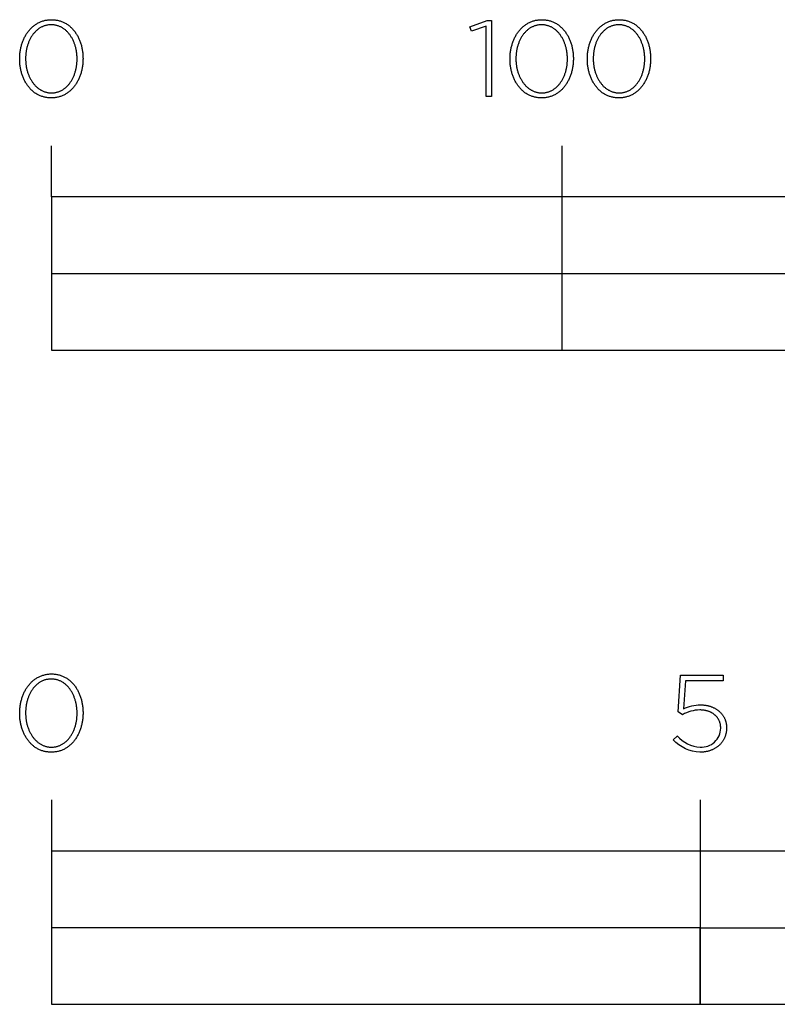
# Model space of a CAD drawing. Units: millimetres. Extents: x 503 to 1913, y -252 to 1762.
# Drawn here: x 518 to 667, y -252 to -59 of the extents above; entities that cross this region are included whole.
import ezdxf

# ---------------------------------------------------------------- set-up
doc = ezdxf.new("R2010")
doc.units = ezdxf.units.MM
doc.header["$LTSCALE"] = 137.5
doc.layers.add('FISHER_PAYKEL', color=7, linetype='Continuous', true_color=0x000000)

msp = doc.modelspace()

# ---------------------------------------------------------------- linework, layer by layer
at = {"layer": 'FISHER_PAYKEL', "linetype": 'Continuous'}
for p, q in [((524.63, -94.15), (524.63, -84.15)), ((624.63, -124.15), (624.63, -84.15)), ((524.63, -109.15), (924.63, -109.15)), ((647.35, -194.98), (647.78, -187.81)), ((647.78, -187.81), (656.17, -187.81)), ((648.76, -188.87), (648.4, -194.41)), ((656.17, -188.87), (648.76, -188.87)), ((656.17, -187.81), (656.17, -188.87)), ((651.69, -194.6), (651.58, -194.6)), ((651.81, -194.6), (651.69, -194.6)), ((651.71, -193.6), (651.84, -193.6)), ((651.92, -194.61), (651.81, -194.6)), ((651.84, -193.6), (651.98, -193.61)), ((652.03, -194.62), (651.92, -194.61)), ((651.98, -193.61), (652.11, -193.62)), ((652.13, -194.62), (652.03, -194.62)), ((652.11, -193.62), (652.24, -193.62)), ((652.24, -194.64), (652.13, -194.62)), ((652.24, -193.62), (652.37, -193.64)), ((652.35, -194.65), (652.24, -194.64)), ((652.45, -194.67), (652.35, -194.65)), ((652.37, -193.64), (652.5, -193.65)), ((652.5, -193.65), (652.63, -193.67)), ((652.63, -193.67), (652.76, -193.69)), ((652.76, -193.69), (652.88, -193.71)), ((652.88, -193.71), (653.01, -193.73)), ((653.01, -193.73), (653.13, -193.76)), ((653.13, -193.76), (653.25, -193.79)), ((653.25, -193.79), (653.37, -193.82)), ((653.37, -193.82), (653.49, -193.85)), ((653.49, -193.85), (653.61, -193.89)), ((653.61, -193.89), (653.73, -193.93)), ((653.73, -193.93), (653.84, -193.97)), ((653.84, -193.97), (653.95, -194.01)), ((653.95, -194.01), (654.07, -194.06)), ((654.07, -194.06), (654.18, -194.11)), ((654.18, -194.11), (654.28, -194.16)), ((654.28, -194.16), (654.39, -194.21)), ((654.39, -194.21), (654.5, -194.26)), ((654.5, -194.26), (654.6, -194.32)), ((654.6, -194.32), (654.7, -194.38)), ((654.7, -194.38), (654.8, -194.44)), ((654.8, -194.44), (654.9, -194.5)), ((654.9, -194.5), (654.99, -194.57)), ((654.99, -194.57), (655.09, -194.63)), ((655.09, -194.63), (655.18, -194.7)), ((648.2, -195.53), (647.35, -194.98)), ((652.55, -194.68), (652.45, -194.67)), ((652.66, -194.7), (652.55, -194.68)), ((652.76, -194.72), (652.66, -194.7)), ((652.86, -194.75), (652.76, -194.72)), ((652.96, -194.77), (652.86, -194.75)), ((653.05, -194.8), (652.96, -194.77)), ((653.15, -194.83), (653.05, -194.8)), ((653.24, -194.86), (653.15, -194.83)), ((653.33, -194.89), (653.24, -194.86)), ((653.43, -194.93), (653.33, -194.89)), ((653.52, -194.96), (653.43, -194.93)), ((653.6, -195), (653.52, -194.96)), ((653.69, -195.04), (653.6, -195)), ((653.78, -195.08), (653.69, -195.04)), ((653.86, -195.12), (653.78, -195.08)), ((653.94, -195.17), (653.86, -195.12)), ((654.02, -195.22), (653.94, -195.17)), ((654.1, -195.26), (654.02, -195.22)), ((654.18, -195.31), (654.1, -195.26)), ((654.25, -195.36), (654.18, -195.31)), ((654.33, -195.42), (654.25, -195.36)), ((654.4, -195.47), (654.33, -195.42)), ((654.47, -195.53), (654.4, -195.47)), ((654.54, -195.59), (654.47, -195.53)), ((654.61, -195.64), (654.54, -195.59)), ((654.67, -195.7), (654.61, -195.64)), ((654.73, -195.77), (654.67, -195.7)), ((654.8, -195.83), (654.73, -195.77)), ((654.86, -195.9), (654.8, -195.83)), ((654.91, -195.96), (654.86, -195.9)), ((654.97, -196.03), (654.91, -195.96)), ((655.02, -196.1), (654.97, -196.03)), ((655.07, -196.17), (655.02, -196.1)), ((655.12, -196.24), (655.07, -196.17)), ((655.17, -196.31), (655.12, -196.24)), ((655.22, -196.39), (655.17, -196.31)), ((655.18, -194.7), (655.27, -194.77)), ((655.26, -196.46), (655.22, -196.39)), ((655.3, -196.54), (655.26, -196.46)), ((655.27, -194.77), (655.35, -194.84)), ((655.34, -196.62), (655.3, -196.54)), ((655.35, -194.84), (655.44, -194.92)), ((655.44, -194.92), (655.52, -195)), ((655.52, -195), (655.6, -195.07)), ((655.6, -195.07), (655.68, -195.15)), ((655.68, -195.15), (655.76, -195.24)), ((655.76, -195.24), (655.83, -195.32)), ((655.83, -195.32), (655.91, -195.41)), ((655.91, -195.41), (655.98, -195.49)), ((655.98, -195.49), (656.04, -195.58)), ((656.04, -195.58), (656.11, -195.67)), ((656.11, -195.67), (656.17, -195.77)), ((656.17, -195.77), (656.23, -195.86)), ((656.23, -195.86), (656.29, -195.96)), ((656.29, -195.96), (656.34, -196.05)), ((656.34, -196.05), (656.39, -196.15)), ((656.39, -196.15), (656.44, -196.25)), ((656.44, -196.25), (656.49, -196.36)), ((656.49, -196.36), (656.53, -196.46)), ((656.53, -196.46), (656.57, -196.57)), ((656.57, -196.57), (656.61, -196.67)), ((655.38, -196.7), (655.34, -196.62)), ((655.42, -196.78), (655.38, -196.7)), ((655.45, -196.86), (655.42, -196.78)), ((655.48, -196.94), (655.45, -196.86)), ((655.51, -197.03), (655.48, -196.94)), ((655.54, -197.11), (655.51, -197.03)), ((655.56, -197.2), (655.54, -197.11)), ((655.59, -197.28), (655.56, -197.2)), ((655.61, -197.37), (655.59, -197.28)), ((655.62, -197.46), (655.61, -197.37)), ((655.64, -197.55), (655.62, -197.46)), ((655.65, -197.64), (655.64, -197.55)), ((655.66, -197.73), (655.65, -197.64)), ((655.67, -197.83), (655.66, -197.73)), ((655.68, -197.92), (655.67, -197.83)), ((655.68, -198.02), (655.68, -197.92)), ((655.68, -198.11), (655.68, -198.02)), ((655.68, -198.15), (655.68, -198.11)), ((656.61, -196.67), (656.65, -196.78)), ((656.65, -196.78), (656.68, -196.89)), ((656.68, -196.89), (656.71, -197)), ((656.71, -197), (656.74, -197.12)), ((656.74, -197.12), (656.76, -197.23)), ((656.76, -197.23), (656.78, -197.35)), ((656.78, -197.35), (656.8, -197.46)), ((656.8, -197.46), (656.81, -197.58)), ((656.81, -197.58), (656.82, -197.7)), ((656.82, -198.5), (656.81, -198.63)), ((656.82, -197.7), (656.83, -197.82)), ((656.83, -198.37), (656.82, -198.5)), ((656.83, -197.82), (656.84, -197.94)), ((656.84, -198.24), (656.83, -198.37)), ((656.84, -197.94), (656.84, -198.07)), ((656.84, -198.07), (656.84, -198.11)), ((656.84, -198.11), (656.84, -198.24)), ((646.39, -200.48), (647.18, -199.7)), ((656.29, -200.35), (656.23, -200.45)), ((656.35, -200.25), (656.29, -200.35)), ((656.4, -200.14), (656.35, -200.25)), ((656.45, -200.03), (656.4, -200.14)), ((656.49, -199.92), (656.45, -200.03)), ((656.54, -199.81), (656.49, -199.92)), ((656.58, -199.7), (656.54, -199.81)), ((656.61, -199.59), (656.58, -199.7)), ((656.65, -199.47), (656.61, -199.59)), ((656.68, -199.36), (656.65, -199.47)), ((656.71, -199.24), (656.68, -199.36)), ((656.74, -199.12), (656.71, -199.24)), ((656.76, -199), (656.74, -199.12)), ((656.78, -198.87), (656.76, -199)), ((656.8, -198.75), (656.78, -198.87)), ((656.81, -198.63), (656.8, -198.75)), ((654.17, -202.33), (654.06, -202.38)), ((654.28, -202.28), (654.17, -202.33)), ((654.39, -202.22), (654.28, -202.28)), ((654.49, -202.16), (654.39, -202.22)), ((654.6, -202.1), (654.49, -202.16)), ((654.7, -202.04), (654.6, -202.1)), ((654.8, -201.97), (654.7, -202.04)), ((654.9, -201.91), (654.8, -201.97)), ((655, -201.84), (654.9, -201.91)), ((655.09, -201.77), (655, -201.84)), ((655.18, -201.69), (655.09, -201.77)), ((655.27, -201.62), (655.18, -201.69)), ((655.36, -201.54), (655.27, -201.62)), ((655.45, -201.46), (655.36, -201.54)), ((655.53, -201.38), (655.45, -201.46)), ((655.61, -201.29), (655.53, -201.38)), ((655.69, -201.21), (655.61, -201.29)), ((655.77, -201.12), (655.69, -201.21)), ((655.84, -201.03), (655.77, -201.12)), ((655.91, -200.94), (655.84, -201.03)), ((655.98, -200.84), (655.91, -200.94)), ((656.05, -200.75), (655.98, -200.84)), ((656.11, -200.65), (656.05, -200.75)), ((656.18, -200.55), (656.11, -200.65)), ((656.23, -200.45), (656.18, -200.55)), ((651.76, -202.87), (651.62, -202.87)), ((651.9, -202.87), (651.76, -202.87)), ((652.04, -202.86), (651.9, -202.87)), ((652.18, -202.85), (652.04, -202.86)), ((652.31, -202.84), (652.18, -202.85)), ((652.45, -202.82), (652.31, -202.84)), ((652.58, -202.8), (652.45, -202.82)), ((652.71, -202.78), (652.58, -202.8)), ((652.84, -202.76), (652.71, -202.78)), ((652.97, -202.73), (652.84, -202.76)), ((653.1, -202.7), (652.97, -202.73)), ((653.22, -202.67), (653.1, -202.7)), ((653.35, -202.64), (653.22, -202.67)), ((653.47, -202.6), (653.35, -202.64)), ((653.59, -202.56), (653.47, -202.6)), ((653.71, -202.52), (653.59, -202.56)), ((653.83, -202.48), (653.71, -202.52)), ((653.94, -202.43), (653.83, -202.48)), ((654.06, -202.38), (653.94, -202.43)), ((524.63, -212.22), (524.63, -252.22)), ((651.63, -212.22), (651.63, -252.22))]:
    msp.add_line(p, q, dxfattribs=at)
for points in [[(518.43, -67.19), (518.43, -67.14), (518.43, -66.95), (518.44, -66.76), (518.45, -66.57), (518.46, -66.38), (518.47, -66.2), (518.49, -66.01), (518.51, -65.83), (518.54, -65.64), (518.57, -65.46), (518.6, -65.28), (518.64, -65.1), (518.68, -64.92), (518.72, -64.74), (518.77, -64.57), (518.81, -64.4), (518.87, -64.22), (518.92, -64.06), (518.98, -63.89), (519.04, -63.72), (519.11, -63.56), (519.17, -63.4), (519.24, -63.24), (519.32, -63.08), (519.39, -62.93), (519.47, -62.77), (519.56, -62.62), (519.64, -62.48), (519.73, -62.33), (519.82, -62.19), (519.92, -62.05), (520.01, -61.92), (520.11, -61.78), (520.22, -61.65), (520.32, -61.53), (520.43, -61.4), (520.54, -61.28), (520.65, -61.16), (520.77, -61.05), (520.89, -60.94), (521.01, -60.83), (521.13, -60.73), (521.26, -60.63), (521.39, -60.53), (521.52, -60.44), (521.66, -60.35), (521.79, -60.27), (521.93, -60.18), (522.07, -60.11), (522.22, -60.03), (522.36, -59.97), (522.51, -59.9), (522.66, -59.84), (522.82, -59.79), (522.97, -59.73), (523.13, -59.69), (523.29, -59.65), (523.45, -59.61), (523.62, -59.58), (523.79, -59.55), (523.96, -59.53), (524.13, -59.51), (524.3, -59.49), (524.47, -59.49), (524.65, -59.48), (524.83, -59.49), (525, -59.49), (525.18, -59.51), (525.35, -59.53), (525.52, -59.55), (525.68, -59.58), (525.85, -59.61), (526.01, -59.64), (526.17, -59.69), (526.33, -59.73), (526.48, -59.78), (526.63, -59.84), (526.78, -59.9), (526.93, -59.96), (527.08, -60.03), (527.22, -60.1), (527.36, -60.18), (527.5, -60.26), (527.64, -60.34), (527.77, -60.43), (527.9, -60.52), (528.03, -60.62), (528.15, -60.71), (528.28, -60.82), (528.4, -60.92), (528.52, -61.03), (528.63, -61.15), (528.74, -61.26), (528.85, -61.38), (528.96, -61.51), (529.06, -61.63), (529.17, -61.76), (529.26, -61.89), (529.36, -62.03), (529.45, -62.17), (529.54, -62.31), (529.63, -62.45), (529.72, -62.6), (529.8, -62.74), (529.88, -62.9), (529.95, -63.05), (530.02, -63.21), (530.09, -63.36), (530.16, -63.52), (530.22, -63.69), (530.28, -63.85), (530.34, -64.02), (530.4, -64.19), (530.45, -64.36), (530.5, -64.53), (530.54, -64.71), (530.58, -64.88), (530.62, -65.06), (530.66, -65.24), (530.69, -65.42), (530.72, -65.6), (530.74, -65.78), (530.76, -65.97), (530.78, -66.16), (530.8, -66.34), (530.81, -66.53), (530.82, -66.72), (530.82, -66.91), (530.83, -67.1), (530.83, -67.14), (530.82, -67.33), (530.82, -67.52), (530.81, -67.71), (530.8, -67.9), (530.78, -68.09), (530.76, -68.28), (530.74, -68.46), (530.71, -68.65), (530.69, -68.83), (530.65, -69.01), (530.62, -69.19), (530.58, -69.37), (530.54, -69.54), (530.49, -69.72), (530.44, -69.89), (530.39, -70.06), (530.33, -70.23), (530.28, -70.4), (530.21, -70.57), (530.15, -70.73), (530.08, -70.89), (530.01, -71.05), (529.94, -71.21), (529.86, -71.36), (529.78, -71.51), (529.7, -71.66), (529.61, -71.81), (529.53, -71.96), (529.43, -72.1), (529.34, -72.24), (529.24, -72.37), (529.14, -72.5), (529.04, -72.64), (528.94, -72.76), (528.83, -72.89), (528.72, -73.01), (528.6, -73.12), (528.49, -73.24), (528.37, -73.35), (528.25, -73.46), (528.12, -73.56), (528, -73.66), (527.87, -73.76), (527.74, -73.85), (527.6, -73.94), (527.46, -74.02), (527.33, -74.1), (527.18, -74.18), (527.04, -74.25), (526.89, -74.32), (526.75, -74.39), (526.59, -74.45), (526.44, -74.5), (526.28, -74.55), (526.13, -74.6), (525.97, -74.64), (525.8, -74.68), (525.64, -74.71), (525.47, -74.74), (525.3, -74.76), (525.13, -74.78), (524.96, -74.79), (524.78, -74.8), (524.61, -74.8), (524.43, -74.8), (524.25, -74.79), (524.08, -74.78), (523.91, -74.76), (523.74, -74.74), (523.58, -74.71), (523.41, -74.68), (523.25, -74.64), (523.09, -74.6), (522.93, -74.55), (522.78, -74.5), (522.62, -74.45), (522.47, -74.39), (522.33, -74.33), (522.18, -74.26), (522.04, -74.19), (521.9, -74.11), (521.76, -74.03), (521.62, -73.95), (521.49, -73.86), (521.36, -73.77), (521.23, -73.67), (521.1, -73.57), (520.98, -73.47), (520.86, -73.36), (520.74, -73.25), (520.63, -73.14), (520.51, -73.02), (520.4, -72.9), (520.3, -72.78), (520.19, -72.65), (520.09, -72.52), (519.99, -72.39), (519.9, -72.26), (519.8, -72.12), (519.71, -71.98), (519.63, -71.84), (519.54, -71.69), (519.46, -71.54), (519.38, -71.39), (519.31, -71.24), (519.23, -71.08), (519.16, -70.92), (519.1, -70.76), (519.03, -70.6), (518.97, -70.43), (518.91, -70.27), (518.86, -70.1), (518.81, -69.93), (518.76, -69.75), (518.72, -69.58), (518.67, -69.4), (518.63, -69.23), (518.6, -69.05), (518.57, -68.87), (518.54, -68.68), (518.51, -68.5), (518.49, -68.32), (518.47, -68.13), (518.46, -67.94), (518.44, -67.76), (518.44, -67.57), (518.43, -67.38)], [(609.74, -60.78), (606.86, -61.75), (606.56, -60.88), (609.97, -59.63), (610.83, -59.63), (610.83, -74.55), (609.74, -74.55)], [(614.43, -67.19), (614.43, -67.14), (614.43, -66.95), (614.44, -66.76), (614.45, -66.57), (614.46, -66.38), (614.48, -66.2), (614.49, -66.01), (614.52, -65.83), (614.54, -65.64), (614.57, -65.46), (614.6, -65.28), (614.64, -65.1), (614.68, -64.92), (614.72, -64.74), (614.77, -64.57), (614.82, -64.4), (614.87, -64.22), (614.92, -64.06), (614.98, -63.89), (615.04, -63.72), (615.11, -63.56), (615.18, -63.4), (615.25, -63.24), (615.32, -63.08), (615.4, -62.93), (615.48, -62.77), (615.56, -62.62), (615.64, -62.48), (615.73, -62.33), (615.82, -62.19), (615.92, -62.05), (616.02, -61.92), (616.12, -61.78), (616.22, -61.65), (616.32, -61.53), (616.43, -61.4), (616.54, -61.28), (616.66, -61.16), (616.77, -61.05), (616.89, -60.94), (617.01, -60.83), (617.14, -60.73), (617.26, -60.63), (617.39, -60.53), (617.52, -60.44), (617.66, -60.35), (617.79, -60.27), (617.93, -60.18), (618.08, -60.11), (618.22, -60.03), (618.37, -59.97), (618.51, -59.9), (618.67, -59.84), (618.82, -59.79), (618.97, -59.73), (619.13, -59.69), (619.29, -59.65), (619.45, -59.61), (619.62, -59.58), (619.79, -59.55), (619.95, -59.53), (620.13, -59.51), (620.3, -59.49), (620.47, -59.49), (620.65, -59.48), (620.83, -59.49), (621, -59.49), (621.18, -59.51), (621.35, -59.53), (621.52, -59.55), (621.68, -59.58), (621.85, -59.61), (622.01, -59.64), (622.17, -59.69), (622.33, -59.73), (622.48, -59.78), (622.63, -59.84), (622.78, -59.9), (622.93, -59.96), (623.08, -60.03), (623.22, -60.1), (623.36, -60.18), (623.5, -60.26), (623.64, -60.34), (623.77, -60.43), (623.9, -60.52), (624.03, -60.62), (624.15, -60.71), (624.28, -60.82), (624.4, -60.92), (624.52, -61.03), (624.63, -61.15), (624.74, -61.26), (624.85, -61.38), (624.96, -61.51), (625.06, -61.63), (625.17, -61.76), (625.26, -61.89), (625.36, -62.03), (625.45, -62.17), (625.54, -62.31), (625.63, -62.45), (625.72, -62.6), (625.8, -62.74), (625.88, -62.9), (625.95, -63.05), (626.03, -63.21), (626.1, -63.36), (626.16, -63.52), (626.23, -63.69), (626.29, -63.85), (626.34, -64.02), (626.4, -64.19), (626.45, -64.36), (626.5, -64.53), (626.54, -64.71), (626.58, -64.88), (626.62, -65.06), (626.66, -65.24), (626.69, -65.42), (626.72, -65.6), (626.74, -65.78), (626.77, -65.97), (626.79, -66.16), (626.8, -66.34), (626.81, -66.53), (626.82, -66.72), (626.83, -66.91), (626.83, -67.1), (626.83, -67.14), (626.83, -67.33), (626.82, -67.52), (626.81, -67.71), (626.8, -67.9), (626.78, -68.09), (626.77, -68.28), (626.74, -68.46), (626.72, -68.65), (626.69, -68.83), (626.66, -69.01), (626.62, -69.19), (626.58, -69.37), (626.54, -69.54), (626.49, -69.72), (626.44, -69.89), (626.39, -70.06), (626.34, -70.23), (626.28, -70.4), (626.22, -70.57), (626.15, -70.73), (626.09, -70.89), (626.01, -71.05), (625.94, -71.21), (625.86, -71.36), (625.78, -71.51), (625.7, -71.66), (625.62, -71.81), (625.53, -71.96), (625.44, -72.1), (625.34, -72.24), (625.25, -72.37), (625.15, -72.5), (625.04, -72.64), (624.94, -72.76), (624.83, -72.89), (624.72, -73.01), (624.61, -73.12), (624.49, -73.24), (624.37, -73.35), (624.25, -73.46), (624.13, -73.56), (624, -73.66), (623.87, -73.76), (623.74, -73.85), (623.6, -73.94), (623.47, -74.02), (623.33, -74.1), (623.19, -74.18), (623.04, -74.25), (622.9, -74.32), (622.75, -74.39), (622.6, -74.45), (622.44, -74.5), (622.29, -74.55), (622.13, -74.6), (621.97, -74.64), (621.81, -74.68), (621.64, -74.71), (621.48, -74.74), (621.31, -74.76), (621.14, -74.78), (620.96, -74.79), (620.79, -74.8), (620.61, -74.8), (620.43, -74.8), (620.26, -74.79), (620.08, -74.78), (619.91, -74.76), (619.74, -74.74), (619.58, -74.71), (619.41, -74.68), (619.25, -74.64), (619.09, -74.6), (618.93, -74.55), (618.78, -74.5), (618.63, -74.45), (618.48, -74.39), (618.33, -74.33), (618.18, -74.26), (618.04, -74.19), (617.9, -74.11), (617.76, -74.03), (617.62, -73.95), (617.49, -73.86), (617.36, -73.77), (617.23, -73.67), (617.1, -73.57), (616.98, -73.47), (616.86, -73.36), (616.74, -73.25), (616.63, -73.14), (616.52, -73.02), (616.41, -72.9), (616.3, -72.78), (616.19, -72.65), (616.09, -72.52), (615.99, -72.39), (615.9, -72.26), (615.81, -72.12), (615.71, -71.98), (615.63, -71.84), (615.54, -71.69), (615.46, -71.54), (615.38, -71.39), (615.31, -71.24), (615.23, -71.08), (615.16, -70.92), (615.1, -70.76), (615.03, -70.6), (614.97, -70.43), (614.92, -70.27), (614.86, -70.1), (614.81, -69.93), (614.76, -69.75), (614.72, -69.58), (614.68, -69.4), (614.64, -69.23), (614.6, -69.05), (614.57, -68.87), (614.54, -68.68), (614.52, -68.5), (614.49, -68.32), (614.47, -68.13), (614.46, -67.94), (614.45, -67.76), (614.44, -67.57), (614.43, -67.38)], [(629.57, -67.19), (629.57, -67.14), (629.57, -66.95), (629.57, -66.76), (629.58, -66.57), (629.59, -66.38), (629.61, -66.2), (629.63, -66.01), (629.65, -65.83), (629.68, -65.64), (629.71, -65.46), (629.74, -65.28), (629.78, -65.1), (629.81, -64.92), (629.86, -64.74), (629.9, -64.57), (629.95, -64.4), (630, -64.22), (630.06, -64.06), (630.12, -63.89), (630.18, -63.72), (630.24, -63.56), (630.31, -63.4), (630.38, -63.24), (630.46, -63.08), (630.53, -62.93), (630.61, -62.77), (630.69, -62.62), (630.78, -62.48), (630.87, -62.33), (630.96, -62.19), (631.05, -62.05), (631.15, -61.92), (631.25, -61.78), (631.35, -61.65), (631.46, -61.53), (631.57, -61.4), (631.68, -61.28), (631.79, -61.16), (631.91, -61.05), (632.03, -60.94), (632.15, -60.83), (632.27, -60.73), (632.4, -60.63), (632.53, -60.53), (632.66, -60.44), (632.79, -60.35), (632.93, -60.27), (633.07, -60.18), (633.21, -60.11), (633.36, -60.03), (633.5, -59.97), (633.65, -59.9), (633.8, -59.84), (633.96, -59.79), (634.11, -59.73), (634.27, -59.69), (634.43, -59.65), (634.59, -59.61), (634.76, -59.58), (634.92, -59.55), (635.09, -59.53), (635.26, -59.51), (635.44, -59.49), (635.61, -59.49), (635.79, -59.48), (635.97, -59.49), (636.14, -59.49), (636.31, -59.51), (636.49, -59.53), (636.65, -59.55), (636.82, -59.58), (636.98, -59.61), (637.15, -59.64), (637.31, -59.69), (637.46, -59.73), (637.62, -59.78), (637.77, -59.84), (637.92, -59.9), (638.07, -59.96), (638.22, -60.03), (638.36, -60.1), (638.5, -60.18), (638.64, -60.26), (638.77, -60.34), (638.91, -60.43), (639.04, -60.52), (639.17, -60.62), (639.29, -60.71), (639.41, -60.82), (639.53, -60.92), (639.65, -61.03), (639.77, -61.15), (639.88, -61.26), (639.99, -61.38), (640.1, -61.51), (640.2, -61.63), (640.3, -61.76), (640.4, -61.89), (640.5, -62.03), (640.59, -62.17), (640.68, -62.31), (640.77, -62.45), (640.85, -62.6), (640.93, -62.74), (641.01, -62.9), (641.09, -63.05), (641.16, -63.21), (641.23, -63.36), (641.3, -63.52), (641.36, -63.69), (641.42, -63.85), (641.48, -64.02), (641.53, -64.19), (641.58, -64.36), (641.63, -64.53), (641.68, -64.71), (641.72, -64.88), (641.76, -65.06), (641.79, -65.24), (641.83, -65.42), (641.85, -65.6), (641.88, -65.78), (641.9, -65.97), (641.92, -66.16), (641.94, -66.34), (641.95, -66.53), (641.96, -66.72), (641.96, -66.91), (641.96, -67.1), (641.96, -67.14), (641.96, -67.33), (641.96, -67.52), (641.95, -67.71), (641.94, -67.9), (641.92, -68.09), (641.9, -68.28), (641.88, -68.46), (641.85, -68.65), (641.82, -68.83), (641.79, -69.01), (641.75, -69.19), (641.72, -69.37), (641.67, -69.54), (641.63, -69.72), (641.58, -69.89), (641.53, -70.06), (641.47, -70.23), (641.41, -70.4), (641.35, -70.57), (641.29, -70.73), (641.22, -70.89), (641.15, -71.05), (641.08, -71.21), (641, -71.36), (640.92, -71.51), (640.84, -71.66), (640.75, -71.81), (640.66, -71.96), (640.57, -72.1), (640.48, -72.24), (640.38, -72.37), (640.28, -72.5), (640.18, -72.64), (640.07, -72.76), (639.97, -72.89), (639.85, -73.01), (639.74, -73.12), (639.62, -73.24), (639.51, -73.35), (639.38, -73.46), (639.26, -73.56), (639.13, -73.66), (639, -73.76), (638.87, -73.85), (638.74, -73.94), (638.6, -74.02), (638.46, -74.1), (638.32, -74.18), (638.18, -74.25), (638.03, -74.32), (637.88, -74.39), (637.73, -74.45), (637.58, -74.5), (637.42, -74.55), (637.26, -74.6), (637.1, -74.64), (636.94, -74.68), (636.78, -74.71), (636.61, -74.74), (636.44, -74.76), (636.27, -74.78), (636.1, -74.79), (635.92, -74.8), (635.74, -74.8), (635.57, -74.8), (635.39, -74.79), (635.22, -74.78), (635.05, -74.76), (634.88, -74.74), (634.71, -74.71), (634.55, -74.68), (634.39, -74.64), (634.23, -74.6), (634.07, -74.55), (633.91, -74.5), (633.76, -74.45), (633.61, -74.39), (633.46, -74.33), (633.32, -74.26), (633.17, -74.19), (633.03, -74.11), (632.9, -74.03), (632.76, -73.95), (632.63, -73.86), (632.5, -73.77), (632.37, -73.67), (632.24, -73.57), (632.12, -73.47), (632, -73.36), (631.88, -73.25), (631.76, -73.14), (631.65, -73.02), (631.54, -72.9), (631.44, -72.78), (631.33, -72.65), (631.23, -72.52), (631.13, -72.39), (631.03, -72.26), (630.94, -72.12), (630.85, -71.98), (630.76, -71.84), (630.68, -71.69), (630.6, -71.54), (630.52, -71.39), (630.44, -71.24), (630.37, -71.08), (630.3, -70.92), (630.23, -70.76), (630.17, -70.6), (630.11, -70.43), (630.05, -70.27), (630, -70.1), (629.95, -69.93), (629.9, -69.75), (629.85, -69.58), (629.81, -69.4), (629.77, -69.23), (629.74, -69.05), (629.7, -68.87), (629.68, -68.68), (629.65, -68.5), (629.63, -68.32), (629.61, -68.13), (629.59, -67.94), (629.58, -67.76), (629.57, -67.57), (629.57, -67.38)], [(529.67, -67.19), (529.67, -67.14), (529.67, -66.98), (529.67, -66.82), (529.66, -66.66), (529.65, -66.5), (529.64, -66.34), (529.62, -66.18), (529.6, -66.02), (529.58, -65.87), (529.56, -65.71), (529.53, -65.56), (529.5, -65.4), (529.47, -65.25), (529.44, -65.1), (529.4, -64.95), (529.36, -64.8), (529.32, -64.65), (529.27, -64.5), (529.22, -64.36), (529.17, -64.21), (529.12, -64.07), (529.07, -63.93), (529.01, -63.79), (528.95, -63.66), (528.89, -63.52), (528.82, -63.39), (528.76, -63.26), (528.69, -63.13), (528.61, -63), (528.54, -62.88), (528.46, -62.76), (528.38, -62.64), (528.3, -62.52), (528.22, -62.4), (528.13, -62.29), (528.04, -62.18), (527.95, -62.08), (527.86, -61.97), (527.77, -61.87), (527.67, -61.77), (527.57, -61.68), (527.47, -61.59), (527.37, -61.5), (527.26, -61.41), (527.16, -61.33), (527.05, -61.25), (526.93, -61.18), (526.82, -61.1), (526.71, -61.04), (526.59, -60.97), (526.47, -60.91), (526.35, -60.85), (526.23, -60.8), (526.1, -60.75), (525.97, -60.7), (525.84, -60.66), (525.71, -60.62), (525.58, -60.59), (525.45, -60.56), (525.31, -60.54), (525.17, -60.52), (525.03, -60.5), (524.89, -60.49), (524.75, -60.48), (524.61, -60.48), (524.46, -60.48), (524.32, -60.49), (524.18, -60.5), (524.04, -60.52), (523.9, -60.54), (523.77, -60.56), (523.63, -60.59), (523.5, -60.62), (523.37, -60.66), (523.24, -60.7), (523.12, -60.75), (522.99, -60.8), (522.87, -60.85), (522.75, -60.9), (522.63, -60.97), (522.52, -61.03), (522.4, -61.1), (522.29, -61.17), (522.18, -61.24), (522.07, -61.32), (521.96, -61.4), (521.86, -61.49), (521.76, -61.57), (521.66, -61.67), (521.56, -61.76), (521.46, -61.86), (521.37, -61.96), (521.28, -62.06), (521.19, -62.17), (521.1, -62.27), (521.02, -62.38), (520.94, -62.5), (520.86, -62.61), (520.78, -62.73), (520.7, -62.85), (520.63, -62.98), (520.56, -63.1), (520.49, -63.23), (520.42, -63.36), (520.36, -63.49), (520.3, -63.63), (520.24, -63.76), (520.18, -63.9), (520.13, -64.04), (520.08, -64.18), (520.03, -64.32), (519.98, -64.47), (519.94, -64.61), (519.89, -64.76), (519.85, -64.91), (519.82, -65.06), (519.78, -65.21), (519.75, -65.36), (519.72, -65.52), (519.7, -65.67), (519.68, -65.83), (519.65, -65.98), (519.64, -66.14), (519.62, -66.3), (519.61, -66.46), (519.59, -66.78), (519.59, -67.1), (519.59, -67.14), (519.59, -67.3), (519.59, -67.46), (519.6, -67.62), (519.61, -67.78), (519.62, -67.94), (519.64, -68.1), (519.66, -68.26), (519.68, -68.41), (519.7, -68.57), (519.73, -68.72), (519.76, -68.88), (519.79, -69.03), (519.82, -69.18), (519.86, -69.33), (519.9, -69.48), (519.94, -69.63), (519.99, -69.78), (520.03, -69.92), (520.08, -70.07), (520.14, -70.21), (520.19, -70.35), (520.25, -70.49), (520.31, -70.62), (520.37, -70.76), (520.44, -70.89), (520.5, -71.02), (520.57, -71.15), (520.65, -71.28), (520.72, -71.4), (520.8, -71.52), (520.88, -71.64), (520.96, -71.76), (521.04, -71.87), (521.13, -71.99), (521.21, -72.1), (521.3, -72.2), (521.4, -72.31), (521.49, -72.41), (521.59, -72.51), (521.69, -72.6), (521.79, -72.69), (521.89, -72.78), (522, -72.87), (522.1, -72.95), (522.21, -73.03), (522.32, -73.11), (522.44, -73.18), (522.55, -73.25), (522.67, -73.31), (522.79, -73.37), (522.91, -73.43), (523.03, -73.49), (523.16, -73.54), (523.29, -73.58), (523.41, -73.62), (523.54, -73.66), (523.68, -73.7), (523.81, -73.72), (523.95, -73.75), (524.08, -73.77), (524.22, -73.79), (524.36, -73.8), (524.51, -73.81), (524.65, -73.81), (524.8, -73.81), (524.94, -73.8), (525.08, -73.79), (525.22, -73.77), (525.36, -73.75), (525.49, -73.73), (525.63, -73.7), (525.76, -73.66), (525.89, -73.63), (526.02, -73.59), (526.14, -73.54), (526.27, -73.49), (526.39, -73.44), (526.51, -73.38), (526.63, -73.32), (526.74, -73.26), (526.86, -73.19), (526.97, -73.12), (527.08, -73.04), (527.19, -72.96), (527.3, -72.88), (527.4, -72.8), (527.5, -72.71), (527.6, -72.62), (527.7, -72.52), (527.8, -72.43), (527.89, -72.32), (527.98, -72.22), (528.07, -72.12), (528.16, -72.01), (528.24, -71.9), (528.32, -71.78), (528.4, -71.67), (528.48, -71.55), (528.56, -71.43), (528.63, -71.3), (528.7, -71.18), (528.77, -71.05), (528.84, -70.92), (528.9, -70.79), (528.96, -70.65), (529.02, -70.52), (529.08, -70.38), (529.13, -70.24), (529.18, -70.1), (529.23, -69.96), (529.28, -69.81), (529.32, -69.67), (529.37, -69.52), (529.4, -69.37), (529.44, -69.22), (529.47, -69.07), (529.51, -68.92), (529.53, -68.76), (529.56, -68.61), (529.58, -68.45), (529.6, -68.3), (529.62, -68.14), (529.64, -67.98), (529.65, -67.83), (529.66, -67.67), (529.67, -67.51), (529.67, -67.35)], [(625.68, -67.19), (625.68, -67.14), (625.67, -66.98), (625.67, -66.82), (625.66, -66.66), (625.65, -66.5), (625.64, -66.34), (625.62, -66.18), (625.61, -66.02), (625.58, -65.87), (625.56, -65.71), (625.53, -65.56), (625.5, -65.4), (625.47, -65.25), (625.44, -65.1), (625.4, -64.95), (625.36, -64.8), (625.32, -64.65), (625.27, -64.5), (625.23, -64.36), (625.18, -64.21), (625.12, -64.07), (625.07, -63.93), (625.01, -63.79), (624.95, -63.66), (624.89, -63.52), (624.82, -63.39), (624.76, -63.26), (624.69, -63.13), (624.61, -63), (624.54, -62.88), (624.46, -62.76), (624.38, -62.64), (624.3, -62.52), (624.22, -62.4), (624.13, -62.29), (624.05, -62.18), (623.96, -62.08), (623.86, -61.97), (623.77, -61.87), (623.67, -61.77), (623.57, -61.68), (623.47, -61.59), (623.37, -61.5), (623.26, -61.41), (623.16, -61.33), (623.05, -61.25), (622.94, -61.18), (622.82, -61.1), (622.71, -61.04), (622.59, -60.97), (622.47, -60.91), (622.35, -60.85), (622.23, -60.8), (622.1, -60.75), (621.98, -60.7), (621.85, -60.66), (621.72, -60.62), (621.58, -60.59), (621.45, -60.56), (621.31, -60.54), (621.18, -60.52), (621.04, -60.5), (620.9, -60.49), (620.75, -60.48), (620.61, -60.48), (620.46, -60.48), (620.32, -60.49), (620.18, -60.5), (620.04, -60.52), (619.9, -60.54), (619.77, -60.56), (619.64, -60.59), (619.5, -60.62), (619.37, -60.66), (619.25, -60.7), (619.12, -60.75), (619, -60.8), (618.87, -60.85), (618.75, -60.9), (618.63, -60.97), (618.52, -61.03), (618.4, -61.1), (618.29, -61.17), (618.18, -61.24), (618.07, -61.32), (617.97, -61.4), (617.86, -61.49), (617.76, -61.57), (617.66, -61.67), (617.56, -61.76), (617.47, -61.86), (617.37, -61.96), (617.28, -62.06), (617.19, -62.17), (617.1, -62.27), (617.02, -62.38), (616.94, -62.5), (616.86, -62.61), (616.78, -62.73), (616.7, -62.85), (616.63, -62.98), (616.56, -63.1), (616.49, -63.23), (616.42, -63.36), (616.36, -63.49), (616.3, -63.63), (616.24, -63.76), (616.18, -63.9), (616.13, -64.04), (616.08, -64.18), (616.03, -64.32), (615.98, -64.47), (615.94, -64.61), (615.9, -64.76), (615.86, -64.91), (615.82, -65.06), (615.79, -65.21), (615.76, -65.36), (615.73, -65.52), (615.7, -65.67), (615.68, -65.83), (615.66, -65.98), (615.64, -66.14), (615.62, -66.3), (615.61, -66.46), (615.59, -66.78), (615.59, -67.1), (615.59, -67.14), (615.59, -67.3), (615.59, -67.46), (615.6, -67.62), (615.61, -67.78), (615.62, -67.94), (615.64, -68.1), (615.66, -68.26), (615.68, -68.41), (615.7, -68.57), (615.73, -68.72), (615.76, -68.88), (615.79, -69.03), (615.83, -69.18), (615.86, -69.33), (615.9, -69.48), (615.94, -69.63), (615.99, -69.78), (616.04, -69.92), (616.09, -70.07), (616.14, -70.21), (616.19, -70.35), (616.25, -70.49), (616.31, -70.62), (616.37, -70.76), (616.44, -70.89), (616.51, -71.02), (616.58, -71.15), (616.65, -71.28), (616.72, -71.4), (616.8, -71.52), (616.88, -71.64), (616.96, -71.76), (617.04, -71.87), (617.13, -71.99), (617.22, -72.1), (617.31, -72.2), (617.4, -72.31), (617.49, -72.41), (617.59, -72.51), (617.69, -72.6), (617.79, -72.69), (617.89, -72.78), (618, -72.87), (618.1, -72.95), (618.21, -73.03), (618.33, -73.11), (618.44, -73.18), (618.55, -73.25), (618.67, -73.31), (618.79, -73.37), (618.91, -73.43), (619.03, -73.49), (619.16, -73.54), (619.29, -73.58), (619.41, -73.62), (619.54, -73.66), (619.68, -73.7), (619.81, -73.72), (619.95, -73.75), (620.08, -73.77), (620.22, -73.79), (620.36, -73.8), (620.51, -73.81), (620.65, -73.81), (620.8, -73.81), (620.94, -73.8), (621.08, -73.79), (621.22, -73.77), (621.36, -73.75), (621.49, -73.73), (621.63, -73.7), (621.76, -73.66), (621.89, -73.63), (622.02, -73.59), (622.14, -73.54), (622.27, -73.49), (622.39, -73.44), (622.51, -73.38), (622.63, -73.32), (622.74, -73.26), (622.86, -73.19), (622.97, -73.12), (623.08, -73.04), (623.19, -72.96), (623.3, -72.88), (623.4, -72.8), (623.5, -72.71), (623.6, -72.62), (623.7, -72.52), (623.8, -72.43), (623.89, -72.32), (623.98, -72.22), (624.07, -72.12), (624.16, -72.01), (624.24, -71.9), (624.33, -71.78), (624.41, -71.67), (624.48, -71.55), (624.56, -71.43), (624.63, -71.3), (624.7, -71.18), (624.77, -71.05), (624.84, -70.92), (624.9, -70.79), (624.96, -70.65), (625.02, -70.52), (625.08, -70.38), (625.13, -70.24), (625.19, -70.1), (625.24, -69.96), (625.28, -69.81), (625.33, -69.67), (625.37, -69.52), (625.41, -69.37), (625.44, -69.22), (625.48, -69.07), (625.51, -68.92), (625.54, -68.76), (625.56, -68.61), (625.59, -68.45), (625.61, -68.3), (625.62, -68.14), (625.64, -67.98), (625.65, -67.83), (625.66, -67.67), (625.67, -67.51), (625.67, -67.35)], [(640.81, -67.19), (640.81, -67.14), (640.81, -66.98), (640.8, -66.82), (640.8, -66.66), (640.79, -66.5), (640.77, -66.34), (640.76, -66.18), (640.74, -66.02), (640.72, -65.87), (640.7, -65.71), (640.67, -65.56), (640.64, -65.4), (640.61, -65.25), (640.57, -65.1), (640.54, -64.95), (640.5, -64.8), (640.45, -64.65), (640.41, -64.5), (640.36, -64.36), (640.31, -64.21), (640.26, -64.07), (640.2, -63.93), (640.15, -63.79), (640.09, -63.66), (640.02, -63.52), (639.96, -63.39), (639.89, -63.26), (639.82, -63.13), (639.75, -63), (639.68, -62.88), (639.6, -62.76), (639.52, -62.64), (639.44, -62.52), (639.36, -62.4), (639.27, -62.29), (639.18, -62.18), (639.09, -62.08), (639, -61.97), (638.91, -61.87), (638.81, -61.77), (638.71, -61.68), (638.61, -61.59), (638.51, -61.5), (638.4, -61.41), (638.29, -61.33), (638.18, -61.25), (638.07, -61.18), (637.96, -61.1), (637.84, -61.04), (637.73, -60.97), (637.61, -60.91), (637.49, -60.85), (637.36, -60.8), (637.24, -60.75), (637.11, -60.7), (636.98, -60.66), (636.85, -60.62), (636.72, -60.59), (636.59, -60.56), (636.45, -60.54), (636.31, -60.52), (636.17, -60.5), (636.03, -60.49), (635.89, -60.48), (635.74, -60.48), (635.6, -60.48), (635.46, -60.49), (635.32, -60.5), (635.18, -60.52), (635.04, -60.54), (634.91, -60.56), (634.77, -60.59), (634.64, -60.62), (634.51, -60.66), (634.38, -60.7), (634.26, -60.75), (634.13, -60.8), (634.01, -60.85), (633.89, -60.9), (633.77, -60.97), (633.65, -61.03), (633.54, -61.1), (633.43, -61.17), (633.32, -61.24), (633.21, -61.32), (633.1, -61.4), (633, -61.49), (632.9, -61.57), (632.8, -61.67), (632.7, -61.76), (632.6, -61.86), (632.51, -61.96), (632.42, -62.06), (632.33, -62.17), (632.24, -62.27), (632.16, -62.38), (632.07, -62.5), (631.99, -62.61), (631.92, -62.73), (631.84, -62.85), (631.77, -62.98), (631.7, -63.1), (631.63, -63.23), (631.56, -63.36), (631.5, -63.49), (631.43, -63.63), (631.38, -63.76), (631.32, -63.9), (631.26, -64.04), (631.21, -64.18), (631.16, -64.32), (631.12, -64.47), (631.07, -64.61), (631.03, -64.76), (630.99, -64.91), (630.96, -65.06), (630.92, -65.21), (630.89, -65.36), (630.86, -65.52), (630.84, -65.67), (630.81, -65.83), (630.79, -65.98), (630.77, -66.14), (630.76, -66.3), (630.75, -66.46), (630.73, -66.78), (630.72, -67.1), (630.72, -67.14), (630.73, -67.3), (630.73, -67.46), (630.74, -67.62), (630.75, -67.78), (630.76, -67.94), (630.77, -68.1), (630.79, -68.26), (630.81, -68.41), (630.84, -68.57), (630.86, -68.72), (630.89, -68.88), (630.93, -69.03), (630.96, -69.18), (631, -69.33), (631.04, -69.48), (631.08, -69.63), (631.12, -69.78), (631.17, -69.92), (631.22, -70.07), (631.27, -70.21), (631.33, -70.35), (631.39, -70.49), (631.45, -70.62), (631.51, -70.76), (631.57, -70.89), (631.64, -71.02), (631.71, -71.15), (631.78, -71.28), (631.86, -71.4), (631.93, -71.52), (632.01, -71.64), (632.09, -71.76), (632.18, -71.87), (632.26, -71.99), (632.35, -72.1), (632.44, -72.2), (632.53, -72.31), (632.63, -72.41), (632.73, -72.51), (632.82, -72.6), (632.93, -72.69), (633.03, -72.78), (633.13, -72.87), (633.24, -72.95), (633.35, -73.03), (633.46, -73.11), (633.57, -73.18), (633.69, -73.25), (633.81, -73.31), (633.93, -73.37), (634.05, -73.43), (634.17, -73.49), (634.3, -73.54), (634.42, -73.58), (634.55, -73.62), (634.68, -73.66), (634.81, -73.7), (634.95, -73.72), (635.08, -73.75), (635.22, -73.77), (635.36, -73.79), (635.5, -73.8), (635.65, -73.81), (635.79, -73.81), (635.93, -73.81), (636.08, -73.8), (636.22, -73.79), (636.36, -73.77), (636.49, -73.75), (636.63, -73.73), (636.76, -73.7), (636.89, -73.66), (637.02, -73.63), (637.15, -73.59), (637.28, -73.54), (637.4, -73.49), (637.53, -73.44), (637.65, -73.38), (637.76, -73.32), (637.88, -73.26), (638, -73.19), (638.11, -73.12), (638.22, -73.04), (638.33, -72.96), (638.43, -72.88), (638.54, -72.8), (638.64, -72.71), (638.74, -72.62), (638.84, -72.52), (638.93, -72.43), (639.03, -72.32), (639.12, -72.22), (639.21, -72.12), (639.29, -72.01), (639.38, -71.9), (639.46, -71.78), (639.54, -71.67), (639.62, -71.55), (639.7, -71.43), (639.77, -71.3), (639.84, -71.18), (639.91, -71.05), (639.97, -70.92), (640.04, -70.79), (640.1, -70.65), (640.16, -70.52), (640.22, -70.38), (640.27, -70.24), (640.32, -70.1), (640.37, -69.96), (640.42, -69.81), (640.46, -69.67), (640.5, -69.52), (640.54, -69.37), (640.58, -69.22), (640.61, -69.07), (640.64, -68.92), (640.67, -68.76), (640.7, -68.61), (640.72, -68.45), (640.74, -68.3), (640.76, -68.14), (640.77, -67.98), (640.79, -67.83), (640.8, -67.67), (640.8, -67.51), (640.81, -67.35)], [(524.63, -124.15), (924.63, -124.15), (924.63, -94.15), (524.63, -94.15)], [(518.43, -195.25), (518.43, -195.21), (518.43, -195.02), (518.44, -194.83), (518.45, -194.64), (518.46, -194.45), (518.48, -194.27), (518.5, -194.08), (518.52, -193.9), (518.54, -193.71), (518.57, -193.53), (518.61, -193.35), (518.64, -193.17), (518.68, -192.99), (518.72, -192.81), (518.77, -192.64), (518.82, -192.47), (518.87, -192.29), (518.92, -192.12), (518.98, -191.96), (519.04, -191.79), (519.11, -191.63), (519.18, -191.47), (519.25, -191.31), (519.32, -191.15), (519.4, -191), (519.48, -190.84), (519.56, -190.69), (519.65, -190.55), (519.73, -190.4), (519.83, -190.26), (519.92, -190.12), (520.02, -189.99), (520.12, -189.85), (520.22, -189.72), (520.32, -189.59), (520.43, -189.47), (520.54, -189.35), (520.66, -189.23), (520.77, -189.12), (520.89, -189.01), (521.01, -188.9), (521.14, -188.8), (521.26, -188.7), (521.39, -188.6), (521.53, -188.51), (521.66, -188.42), (521.8, -188.33), (521.94, -188.25), (522.08, -188.18), (522.22, -188.1), (522.37, -188.03), (522.52, -187.97), (522.67, -187.91), (522.82, -187.85), (522.98, -187.8), (523.13, -187.76), (523.29, -187.72), (523.46, -187.68), (523.62, -187.65), (523.79, -187.62), (523.96, -187.59), (524.13, -187.58), (524.3, -187.56), (524.48, -187.56), (524.66, -187.55), (524.83, -187.56), (525.01, -187.56), (525.18, -187.58), (525.35, -187.59), (525.52, -187.62), (525.69, -187.64), (525.85, -187.68), (526.01, -187.71), (526.17, -187.75), (526.33, -187.8), (526.48, -187.85), (526.64, -187.91), (526.79, -187.97), (526.94, -188.03), (527.08, -188.1), (527.22, -188.17), (527.36, -188.25), (527.5, -188.33), (527.64, -188.41), (527.77, -188.5), (527.9, -188.59), (528.03, -188.69), (528.16, -188.78), (528.28, -188.89), (528.4, -188.99), (528.52, -189.1), (528.63, -189.22), (528.75, -189.33), (528.86, -189.45), (528.96, -189.58), (529.07, -189.7), (529.17, -189.83), (529.27, -189.96), (529.36, -190.1), (529.46, -190.24), (529.55, -190.38), (529.63, -190.52), (529.72, -190.67), (529.8, -190.82), (529.88, -190.97), (529.95, -191.12), (530.03, -191.28), (530.1, -191.43), (530.16, -191.59), (530.23, -191.76), (530.29, -191.92), (530.34, -192.09), (530.4, -192.26), (530.45, -192.43), (530.5, -192.6), (530.54, -192.78), (530.58, -192.95), (530.62, -193.13), (530.66, -193.31), (530.69, -193.49), (530.72, -193.67), (530.74, -193.85), (530.77, -194.04), (530.79, -194.22), (530.8, -194.41), (530.81, -194.6), (530.82, -194.79), (530.83, -194.98), (530.83, -195.17), (530.83, -195.21), (530.83, -195.4), (530.82, -195.59), (530.81, -195.78), (530.8, -195.97), (530.79, -196.16), (530.77, -196.35), (530.74, -196.53), (530.72, -196.71), (530.69, -196.9), (530.66, -197.08), (530.62, -197.26), (530.58, -197.44), (530.54, -197.61), (530.49, -197.79), (530.44, -197.96), (530.39, -198.13), (530.34, -198.3), (530.28, -198.47), (530.22, -198.64), (530.15, -198.8), (530.09, -198.96), (530.01, -199.12), (529.94, -199.28), (529.86, -199.43), (529.78, -199.58), (529.7, -199.73), (529.62, -199.88), (529.53, -200.02), (529.44, -200.17), (529.34, -200.3), (529.25, -200.44), (529.15, -200.57), (529.04, -200.7), (528.94, -200.83), (528.83, -200.95), (528.72, -201.08), (528.61, -201.19), (528.49, -201.31), (528.37, -201.42), (528.25, -201.52), (528.13, -201.63), (528, -201.73), (527.87, -201.82), (527.74, -201.92), (527.6, -202.01), (527.47, -202.09), (527.33, -202.17), (527.19, -202.25), (527.04, -202.32), (526.9, -202.39), (526.75, -202.45), (526.6, -202.51), (526.44, -202.57), (526.29, -202.62), (526.13, -202.67), (525.97, -202.71), (525.81, -202.75), (525.64, -202.78), (525.48, -202.81), (525.31, -202.83), (525.14, -202.85), (524.96, -202.86), (524.79, -202.87), (524.61, -202.87), (524.43, -202.87), (524.26, -202.86), (524.08, -202.85), (523.91, -202.83), (523.74, -202.81), (523.58, -202.78), (523.41, -202.75), (523.25, -202.71), (523.09, -202.67), (522.93, -202.62), (522.78, -202.57), (522.63, -202.52), (522.48, -202.46), (522.33, -202.4), (522.18, -202.33), (522.04, -202.26), (521.9, -202.18), (521.76, -202.1), (521.62, -202.02), (521.49, -201.93), (521.36, -201.84), (521.23, -201.74), (521.11, -201.64), (520.98, -201.54), (520.86, -201.43), (520.75, -201.32), (520.63, -201.21), (520.52, -201.09), (520.41, -200.97), (520.3, -200.85), (520.2, -200.72), (520.09, -200.59), (520, -200.46), (519.9, -200.33), (519.81, -200.19), (519.72, -200.05), (519.63, -199.91), (519.54, -199.76), (519.46, -199.61), (519.38, -199.46), (519.31, -199.31), (519.24, -199.15), (519.17, -198.99), (519.1, -198.83), (519.04, -198.67), (518.97, -198.5), (518.92, -198.34), (518.86, -198.17), (518.81, -198), (518.76, -197.82), (518.72, -197.65), (518.68, -197.47), (518.64, -197.3), (518.6, -197.12), (518.57, -196.94), (518.54, -196.75), (518.52, -196.57), (518.49, -196.39), (518.48, -196.2), (518.46, -196.01), (518.45, -195.83), (518.44, -195.64), (518.43, -195.45)], [(529.68, -195.25), (529.68, -195.21), (529.67, -195.05), (529.67, -194.89), (529.66, -194.73), (529.65, -194.57), (529.64, -194.41), (529.62, -194.25), (529.61, -194.09), (529.58, -193.94), (529.56, -193.78), (529.53, -193.62), (529.51, -193.47), (529.47, -193.32), (529.44, -193.16), (529.4, -193.01), (529.36, -192.86), (529.32, -192.72), (529.27, -192.57), (529.23, -192.42), (529.18, -192.28), (529.12, -192.14), (529.07, -192), (529.01, -191.86), (528.95, -191.72), (528.89, -191.59), (528.83, -191.45), (528.76, -191.32), (528.69, -191.2), (528.62, -191.07), (528.54, -190.94), (528.47, -190.82), (528.39, -190.7), (528.31, -190.59), (528.22, -190.47), (528.14, -190.36), (528.05, -190.25), (527.96, -190.14), (527.87, -190.04), (527.77, -189.94), (527.67, -189.84), (527.57, -189.75), (527.47, -189.66), (527.37, -189.57), (527.27, -189.48), (527.16, -189.4), (527.05, -189.32), (526.94, -189.24), (526.82, -189.17), (526.71, -189.1), (526.59, -189.04), (526.47, -188.98), (526.35, -188.92), (526.23, -188.87), (526.1, -188.82), (525.98, -188.77), (525.85, -188.73), (525.72, -188.69), (525.58, -188.66), (525.45, -188.63), (525.31, -188.61), (525.18, -188.59), (525.04, -188.57), (524.9, -188.56), (524.75, -188.55), (524.61, -188.55), (524.46, -188.55), (524.32, -188.56), (524.18, -188.57), (524.04, -188.58), (523.91, -188.61), (523.77, -188.63), (523.64, -188.66), (523.5, -188.69), (523.37, -188.73), (523.25, -188.77), (523.12, -188.81), (523, -188.86), (522.87, -188.92), (522.75, -188.97), (522.63, -189.03), (522.52, -189.1), (522.4, -189.17), (522.29, -189.24), (522.18, -189.31), (522.07, -189.39), (521.97, -189.47), (521.86, -189.56), (521.76, -189.64), (521.66, -189.73), (521.56, -189.83), (521.47, -189.93), (521.37, -190.03), (521.28, -190.13), (521.19, -190.23), (521.1, -190.34), (521.02, -190.45), (520.94, -190.57), (520.86, -190.68), (520.78, -190.8), (520.7, -190.92), (520.63, -191.05), (520.56, -191.17), (520.49, -191.3), (520.42, -191.43), (520.36, -191.56), (520.3, -191.69), (520.24, -191.83), (520.18, -191.97), (520.13, -192.11), (520.08, -192.25), (520.03, -192.39), (519.98, -192.54), (519.94, -192.68), (519.9, -192.83), (519.86, -192.98), (519.82, -193.13), (519.79, -193.28), (519.76, -193.43), (519.73, -193.59), (519.7, -193.74), (519.68, -193.9), (519.66, -194.05), (519.64, -194.21), (519.62, -194.37), (519.61, -194.53), (519.59, -194.85), (519.59, -195.17), (519.59, -195.21), (519.59, -195.37), (519.59, -195.53), (519.6, -195.69), (519.61, -195.85), (519.62, -196.01), (519.64, -196.17), (519.66, -196.33), (519.68, -196.48), (519.7, -196.64), (519.73, -196.79), (519.76, -196.95), (519.79, -197.1), (519.83, -197.25), (519.86, -197.4), (519.9, -197.55), (519.94, -197.7), (519.99, -197.85), (520.04, -197.99), (520.09, -198.13), (520.14, -198.28), (520.19, -198.42), (520.25, -198.55), (520.31, -198.69), (520.37, -198.83), (520.44, -198.96), (520.51, -199.09), (520.58, -199.22), (520.65, -199.35), (520.72, -199.47), (520.8, -199.59), (520.88, -199.71), (520.96, -199.83), (521.04, -199.94), (521.13, -200.06), (521.22, -200.17), (521.31, -200.27), (521.4, -200.38), (521.49, -200.48), (521.59, -200.58), (521.69, -200.67), (521.79, -200.76), (521.89, -200.85), (522, -200.94), (522.11, -201.02), (522.22, -201.1), (522.33, -201.18), (522.44, -201.25), (522.56, -201.32), (522.67, -201.38), (522.79, -201.44), (522.91, -201.5), (523.04, -201.55), (523.16, -201.6), (523.29, -201.65), (523.42, -201.69), (523.55, -201.73), (523.68, -201.76), (523.81, -201.79), (523.95, -201.82), (524.09, -201.84), (524.23, -201.86), (524.37, -201.87), (524.51, -201.87), (524.66, -201.88), (524.8, -201.87), (524.94, -201.87), (525.08, -201.86), (525.22, -201.84), (525.36, -201.82), (525.49, -201.79), (525.63, -201.77), (525.76, -201.73), (525.89, -201.69), (526.02, -201.65), (526.14, -201.61), (526.27, -201.56), (526.39, -201.51), (526.51, -201.45), (526.63, -201.39), (526.75, -201.32), (526.86, -201.26), (526.97, -201.18), (527.08, -201.11), (527.19, -201.03), (527.3, -200.95), (527.4, -200.86), (527.5, -200.78), (527.6, -200.68), (527.7, -200.59), (527.8, -200.49), (527.89, -200.39), (527.98, -200.29), (528.07, -200.18), (528.16, -200.07), (528.24, -199.96), (528.33, -199.85), (528.41, -199.73), (528.48, -199.61), (528.56, -199.49), (528.63, -199.37), (528.7, -199.24), (528.77, -199.12), (528.84, -198.99), (528.9, -198.86), (528.96, -198.72), (529.02, -198.59), (529.08, -198.45), (529.13, -198.31), (529.19, -198.17), (529.24, -198.02), (529.28, -197.88), (529.33, -197.73), (529.37, -197.59), (529.41, -197.44), (529.44, -197.29), (529.48, -197.14), (529.51, -196.99), (529.54, -196.83), (529.56, -196.68), (529.59, -196.52), (529.61, -196.37), (529.63, -196.21), (529.64, -196.05), (529.65, -195.89), (529.66, -195.73), (529.67, -195.57), (529.67, -195.41)], [(524.63, -252.22), (1032.63, -252.22), (1032.63, -222.22), (524.63, -222.22)], [(651.63, -237.22), (778.63, -237.22), (778.63, -222.22), (651.63, -222.22)], [(524.63, -252.22), (651.63, -252.22), (651.63, -237.22), (524.63, -237.22)]]:
    msp.add_lwpolyline(points, close=True, dxfattribs=at)
for centre, radius, start, end in [((651.64, -201.4), 6.8, 90.5062, 120.3382), ((651.91, -198.11), 3.77, 266.2984, 359.3165), ((652.09, -195.29), 6.6, 221.8858, 266.2887)]:
    msp.add_arc(centre, radius, start, end, dxfattribs=at)
at = {"layer": 'FISHER_PAYKEL', "linetype": 'Continuous', "extrusion": (0, 0, -1)}
for centre, radius, start, end in [((-651.67, -200.69), 7.09, 62.433, 90.2711), ((-651.96, -195.21), 7.67, 272.5147, 316.5941)]:
    msp.add_arc(centre, radius, start, end, dxfattribs=at)

doc.saveas('drawing.dxf')
